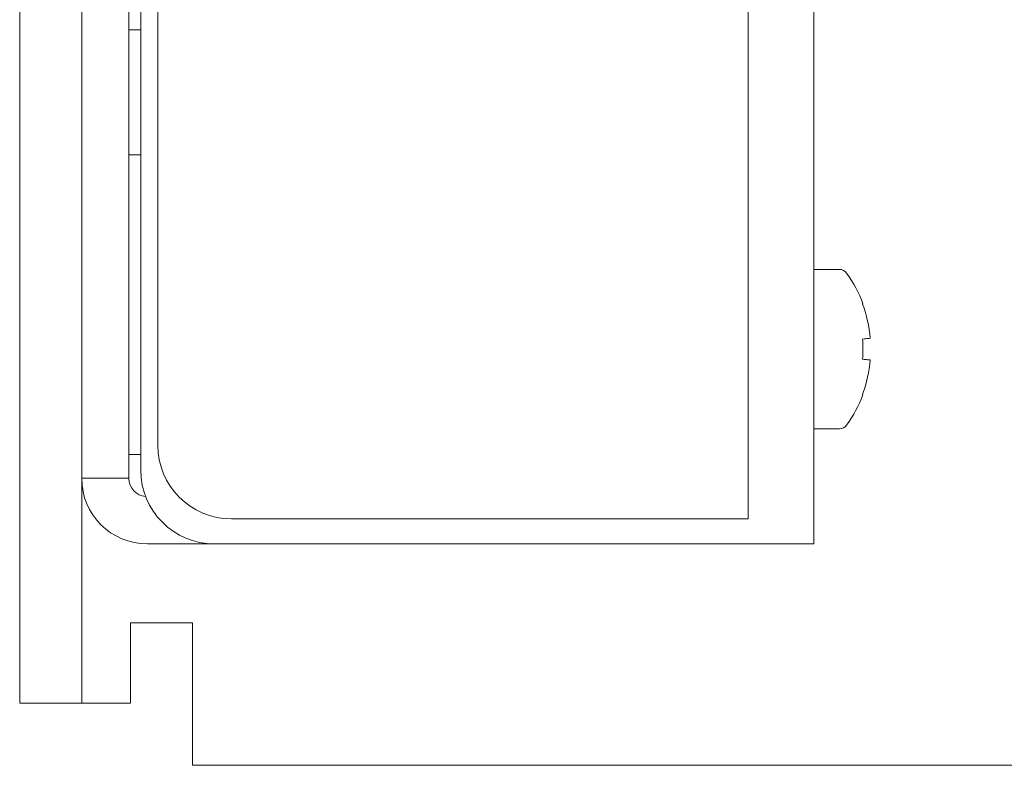
# Model space of a CAD drawing. Extents: x 74.1 to 146.4, y -117.1 to -95.3.
# Drawn here: x 134.7 to 135.1, y -111 to -110.7 of the extents above; entities that cross this region are included whole.
import ezdxf

# ---------------------------------------------------------------- set-up
doc = ezdxf.new("R2010")
doc.units = 0
doc.header["$MEASUREMENT"] = 0
doc.layers.get('0').update_dxf_attribs({"linetype": 'CONTINUOUS'})

msp = doc.modelspace()

# ---------------------------------------------------------------- linework, layer by layer
at = {"color": 7, "linetype": 'Continuous', "lineweight": 15}
for p, q in [((134.7265510964367, -110.883120706708), (134.7265510964367, -109.133120709508)), ((134.7528010465367, -110.883120706708), (134.7528010465367, -109.133120709508)), ((135.0628010787367, -109.825620716308), (135.0628010787367, -110.940620709108)), ((135.0349885600367, -110.929995711808), (135.0349885600367, -109.836245713608)), ((134.7778009710367, -109.856870704508), (134.7778009710367, -110.909370730108)), ((134.7849885813367, -109.867495710908), (134.7849885813367, -110.898745732808)), ((134.7528010465367, -109.947183208708), (134.7528010465367, -110.819058180108)), ((134.7728010154367, -109.947183208708), (134.7728010154367, -110.819058180108)), ((134.7728010154367, -110.819058180108), (134.7728010154367, -110.912808190408)), ((134.7265510964367, -111.008120696008), (134.7265510964367, -110.883120706708)), ((134.7528010465367, -110.883120706708), (134.7528010465367, -111.008120696008)), ((134.7778009710367, -110.902808205908), (134.7728010154367, -110.902808205908)), ((134.7728010154367, -110.912808190408), (134.7528010465367, -110.912808190408)), ((134.8162384870367, -110.929995711808), (135.0349885600367, -110.929995711808)), ((134.7806135652367, -110.940620709108), (134.8090510233367, -110.940620709108)), ((134.8090510233367, -110.940620709108), (135.0349885600367, -110.940620709108)), ((135.0349885600367, -110.940620709108), (135.0628010787367, -110.940620709108)), ((134.7734261015367, -111.008120696008), (134.7734261015367, -110.974058196208)), ((134.7734261015367, -110.974058196208), (134.7996760516367, -110.974058196208)), ((134.7996760516367, -111.000308219608), (134.7996760516367, -110.974058196208)), ((134.7996760516367, -111.034370719408), (134.7996760516367, -111.000308219608)), ((134.7528010465367, -111.008120696008), (134.7265510964367, -111.008120696008)), ((134.7606135962367, -111.008120696008), (134.7528010465367, -111.008120696008)), ((134.7606135962367, -111.008120696008), (134.7734261015367, -111.008120696008)), ((137.3540510699367, -111.034370719408), (134.7996760516367, -111.034370719408))]:
    msp.add_line(p, q, dxfattribs=at)
at = {"color": 7, "linetype": 'Continuous', "lineweight": 15, "flags": 128}
for points in [[(135.0866683096367, -110.853532588508), (135.0864835117367, -110.853550408308), (135.0862366746367, -110.853574168008), (135.0859282382367, -110.853603867708), (135.0855584958367, -110.853639507308), (135.0851278874367, -110.853681013408), (135.0846368531367, -110.853728312908), (135.0840861261367, -110.853781405608), (135.0834761465367, -110.853840144908)], [(135.0834761465367, -110.862401272708), (135.0840861261367, -110.862460012008), (135.0846368531367, -110.862513104708), (135.0851278874367, -110.862560404208), (135.0855584958367, -110.862601910408), (135.0859282382367, -110.862637550008), (135.0862366746367, -110.862667249608), (135.0864835117367, -110.862691009408), (135.0866683096367, -110.862708829108)]]:
    msp.add_lwpolyline(points, dxfattribs=at)
at = {"color": 7, "linetype": 'Continuous', "lineweight": 15}
for centre, radius, start, end in [((135.0736493937367, -110.828120708108), 0.0037500000000001, 35.66819829349984, 90), ((135.0318510385367, -110.858120708108), 0.0551999999999987, 20.33114527050037, 35.66819829349984), ((135.1013991733367, -110.860761607308), 0.0281511684622297, 129.1860948535998, 129.5440147411998), ((135.0314428157367, -110.858116219108), 0.055415384572954, 4.744586328900398, 20.12086428330054), ((135.0161558673367, -110.858120708808), 0.0674562318427914, 356.3617424677994, 3.638257532200527), ((135.0314428157367, -110.858125198508), 0.05541538457301901, 339.8791357166995, 355.2554136710996), ((135.0318510385367, -110.858120708108), 0.0551999999999987, 324.3318017065002, 339.6688547294997), ((135.1013991731367, -110.855479810608), 0.0281511680860473, 230.4559852555002, 230.8139051479002), ((135.0736493937367, -110.888120708108), 0.0037500000000008, 270, 324.3318017065002), ((134.8162385385367, -110.898745708108), 0.0312499999999982, 180, 270), ((134.7806135385367, -110.912808208108), 0.0278125000000014, 180, 270), ((134.7806135385367, -110.912808208108), 0.0078125000000018, 180, 264.6352078474997), ((134.8090510385367, -110.909370708108), 0.0312500000000018, 180, 270)]:
    msp.add_arc(centre, radius, start, end, dxfattribs=at)
for points in [[(134.7778009710417, -110.7228707445775), (134.7728010154683, -110.7228707445775)], [(134.7728010154683, -110.7758706989842), (134.7778009710417, -110.7758706989842)], [(135.0736494467082, -110.8243706787083), (135.0628010786961, -110.8243706787083)], [(135.0628010786961, -110.8918707389418), (135.0736494467082, -110.8918707389418)]]:
    msp.add_open_spline(points, degree=1, dxfattribs=at)

doc.saveas('drawing.dxf')
